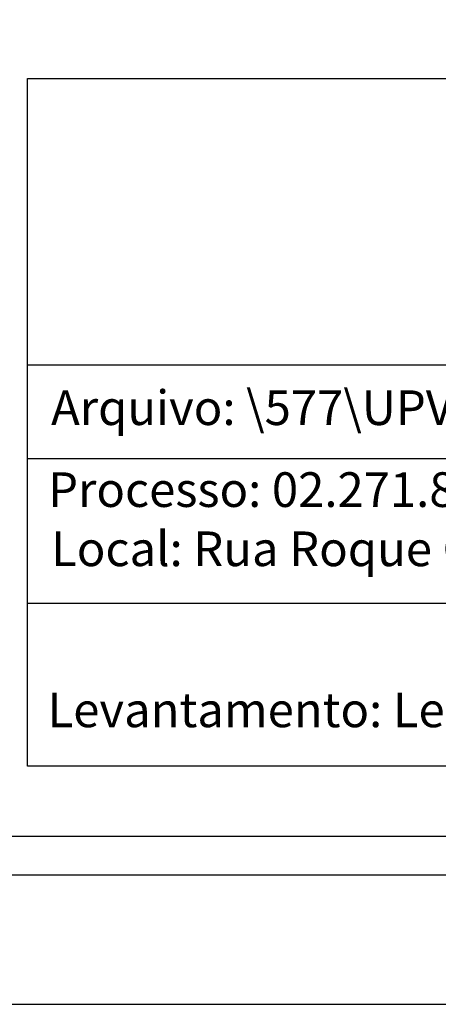
# Model space of a CAD drawing. Extents: x 184126 to 184423, y 1677558 to 1677978.
# Drawn here: x 184239 to 184271, y 1677558 to 1677634 of the extents above; entities that cross this region are included whole.
import ezdxf

# ---------------------------------------------------------------- set-up
doc = ezdxf.new("R2010")
doc.units = 0
doc.header["$MEASUREMENT"] = 0
doc.layers.get('0').update_dxf_attribs({"linetype": 'CONTINUOUS'})
doc.layers.get('Defpoints').update_dxf_attribs({"linetype": 'CONTINUOUS'})
doc.layers.add('T-DIM', color=1, linetype='CONTINUOUS')
doc.layers.add('T-TEXTP', color=7, linetype='CONTINUOUS')

msp = doc.modelspace()

# ---------------------------------------------------------------- linework, layer by layer
msp.add_lwpolyline([(184413.033, 1677567.82), (184151.033, 1677567.82), (184151.033, 1677967.82), (184413.033, 1677967.82)], close=True)
at = {"layer": 'Defpoints'}
msp.add_lwpolyline([(184126.033, 1677557.82), (184423.033, 1677557.82), (184423.033, 1677977.82), (184126.033, 1677977.82)], close=True, dxfattribs=at)
at = {"layer": 'T-DIM'}
msp.add_lwpolyline([(184154.033, 1677964.82), (184410.033, 1677964.82), (184410.033, 1677570.82), (184154.033, 1677570.82)], close=True, dxfattribs=at)
at = {"layer": 'T-TEXTP'}
for p, q in [((184239.584, 1677629.536), (184404.003, 1677629.536)), ((184239.584, 1677576.262), (184239.584, 1677629.536)), ((184239.584, 1677607.363), (184404.003, 1677607.363)), ((184339.299, 1677600.072), (184239.584, 1677600.072)), ((184339.299, 1677588.884), (184239.584, 1677588.884)), ((184404.003, 1677576.262), (184239.584, 1677576.262))]:
    msp.add_line(p, q, dxfattribs=at)

# ---------------------------------------------------------------- texts
at = {"layer": 'T-TEXTP', "char_height": 2.68506, "attachment_point": 1}
for s, insert in [('{\\fArial|b0|i0|c0|p34;Arquivo: \\\\577\\\\UPV\\\\Seções\\\\Rua Roque Calage, 845.dwg}', (184241.415, 1677605.384)), ('{\\fArial|b0|i0|c0|p34;Processo: 02.271.813.00.8}', (184241.188, 1677599.038)), ('{\\fArial|b0|i0|c0|p34;Local: Rua Roque Calage, 845}', (184241.421, 1677594.453)), ('{\\fArial|b0|i0|c0|p34;Levantamento: Leandro}', (184241.145, 1677581.973))]:
    msp.add_mtext(s, dxfattribs=dict(at, insert=insert))

doc.saveas('drawing.dxf')
